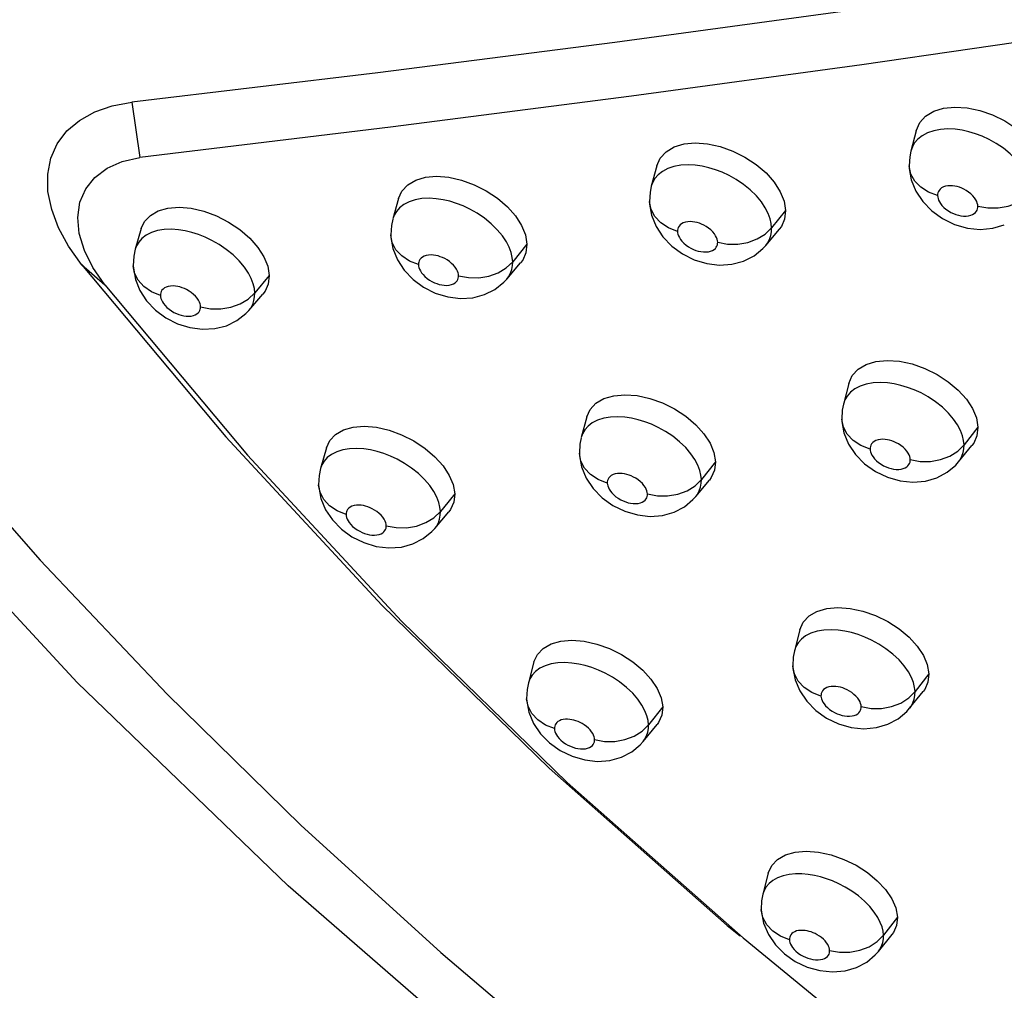
# Model space of a CAD drawing. Units: millimetres. Extents: x 172755 to 182253, y 6612 to 12938.
# Drawn here: x 177041 to 177104, y 8579 to 8640 of the extents above; entities that cross this region are included whole.
import ezdxf

# ---------------------------------------------------------------- set-up
doc = ezdxf.new("R2010")
doc.units = ezdxf.units.MM
for name, color, linetype in [('DEFAULT', 7, 'Continuous'), ('DiKom', 7, 'Continuous'), ('QITELE', 7, 'Continuous')]:
    doc.layers.add(name, color=color, linetype=linetype)
doc.dimstyles.new('Qitele', dxfattribs={"dimscale": 85, "dimtxt": 4, "dimasz": 5, "dimexe": 4, "dimexo": 0, "dimgap": 3, "dimtad": 1, "dimdec": 0, "dimrnd": 10, "dimzin": 1, "dimtxsty": 'Standard', "dimblk": 'OBLIQUE', "dimcen": 5, "dimdle": 4, "dimclrd": 256, "dimclre": 256, "dimclrt": 256, "dimadec": 0, "dimazin": 0, "dimtfac": 1, "dimtdec": 0, "dimtmove": 0, "dimatfit": 3, "dimldrblk": 'OBLIQUE', "dimfxl": 6, "dimfxlon": 1, "dimlwd": 40, "dimlwe": 30, "dimarcsym": 0})

# ---------------------------------------------------------------- blocks, each defined once
blk = doc.blocks.new('FS-24204')
at = {"layer": 'DiKom', "color": 7, "linetype": 'Continuous'}
for p, q in [((177048.567, 8635.161), (177049.062, 8631.674)), ((177098.213, 8633.358), (177097.882, 8632.068)), ((177097.98, 8632.344), (177097.882, 8632.068)), ((177081.796, 8631.137), (177081.449, 8629.842)), ((177097.777, 8631.129), (177097.777, 8631.142)), ((177065.444, 8629.071), (177065.08, 8627.771)), ((177081.336, 8628.861), (177081.335, 8628.875)), ((177089.956, 8628.311), (177089.068, 8627.206)), ((177099.897, 8627.794), (177100.656, 8627.427)), ((177049.157, 8627.161), (177048.777, 8625.857)), ((177088.667, 8626.817), (177089.068, 8627.206)), ((177088.694, 8626.097), (177089.558, 8627.127)), ((177064.959, 8626.75), (177064.958, 8626.764)), ((177088.159, 8626.506), (177088.667, 8626.817)), ((177073.576, 8626.172), (177072.674, 8625.067)), ((177072.269, 8624.678), (177072.674, 8625.067)), ((177083.419, 8625.556), (177084.167, 8625.184)), ((177087.288, 8625.103), (177087.954, 8625.443)), ((177045.374, 8624.884), (177046.849, 8623.605)), ((177045.374, 8624.884), (177054.505, 8613.968)), ((177048.647, 8624.795), (177048.646, 8624.809)), ((177071.757, 8624.369), (177072.269, 8624.678)), ((177072.3, 8623.963), (177073.178, 8624.993)), ((177057.261, 8624.189), (177056.345, 8623.085)), ((177046.849, 8623.605), (177055.874, 8612.815)), ((177067.033, 8623.459), (177067.776, 8623.084)), ((177070.886, 8622.98), (177071.552, 8623.313)), ((177055.42, 8622.389), (177055.935, 8622.697)), ((177055.935, 8622.697), (177056.345, 8623.085)), ((177055.972, 8621.986), (177056.863, 8623.015)), ((177050.71, 8621.518), (177051.448, 8621.142)), ((177054.548, 8621.014), (177055.216, 8621.34)), ((177093.949, 8617.351), (177093.614, 8616.046)), ((177093.711, 8616.319), (177093.614, 8616.046)), ((177077.359, 8615.234), (177077.008, 8613.925)), ((177093.511, 8615.088), (177093.51, 8615.103)), ((177102.132, 8614.586), (177101.254, 8613.468)), ((177054.505, 8613.968), (177064.387, 8603.329)), ((177060.875, 8613.282), (177060.508, 8611.968)), ((177100.857, 8613.073), (177101.254, 8613.468)), ((177100.899, 8612.386), (177101.754, 8613.43)), ((177055.874, 8612.815), (177065.643, 8602.298)), ((177076.896, 8612.925), (177076.895, 8612.939)), ((177100.352, 8612.757), (177100.857, 8613.073)), ((177085.514, 8612.395), (177084.622, 8611.276)), ((177095.641, 8611.779), (177096.398, 8611.415)), ((177099.536, 8611.386), (177100.187, 8611.735)), ((177060.387, 8610.927), (177060.387, 8610.942)), ((177083.711, 8610.568), (177084.22, 8610.882)), ((177084.22, 8610.882), (177084.622, 8611.276)), ((177084.266, 8610.199), (177085.135, 8611.243)), ((177069.002, 8610.369), (177068.291, 8609.492)), ((177068.291, 8609.492), (177068.096, 8609.251)), ((177079.016, 8609.63), (177079.768, 8609.263)), ((177082.895, 8609.211), (177083.547, 8609.552)), ((177067.177, 8608.545), (177067.69, 8608.858)), ((177067.69, 8608.858), (177068.096, 8609.251)), ((177067.741, 8608.178), (177068.623, 8609.223)), ((177062.497, 8607.646), (177063.243, 8607.278)), ((177066.361, 8607.201), (177067.014, 8607.536)), ((177090.847, 8601.748), (177090.51, 8600.429)), ((177074.022, 8599.722), (177073.667, 8598.398)), ((177090.408, 8599.454), (177090.408, 8599.469)), ((177099.027, 8598.975), (177098.147, 8597.843)), ((177097.749, 8597.443), (177098.147, 8597.843)), ((177097.809, 8596.79), (177098.668, 8597.85)), ((177073.558, 8597.381), (177073.557, 8597.397)), ((177097.243, 8597.123), (177097.749, 8597.443)), ((177082.173, 8596.874), (177081.279, 8595.742)), ((177080.876, 8595.343), (177081.279, 8595.742)), ((177080.94, 8594.694), (177081.813, 8595.754)), ((177092.548, 8596.17), (177093.304, 8595.809)), ((177096.435, 8595.778), (177097.085, 8596.126)), ((177080.366, 8595.025), (177080.876, 8595.343)), ((177075.686, 8594.112), (177076.437, 8593.749)), ((177079.557, 8593.694), (177080.208, 8594.034)), ((177088.855, 8586.345), (177088.515, 8585.012)), ((177088.598, 8585.249), (177088.515, 8585.012)), ((177088.416, 8584.022), (177088.416, 8584.038)), ((177097.033, 8583.568), (177096.151, 8582.422)), ((177087.259, 8582.244), (177094.911, 8575.993)), ((177095.247, 8581.694), (177095.753, 8582.018)), ((177095.753, 8582.018), (177096.151, 8582.422)), ((177095.83, 8581.398), (177096.691, 8582.474)), ((177090.567, 8580.763), (177091.32, 8580.405)), ((177091.32, 8580.405), (177092.119, 8580.179)), ((177094.445, 8580.374), (177095.094, 8580.72))]:
    blk.add_line(p, q, dxfattribs=at)
for points in [[(177154.777, 8521.326), (177137.152, 8530.221), (177120.061, 8539.895), (177103.572, 8550.309), (177087.754, 8561.424), (177072.688, 8573.186), (177058.449, 8585.541), (177045.109, 8598.427), (177032.74, 8611.779), (177021.39, 8625.544), (177011.103, 8639.677), (177001.949, 8654.087), (176993.981, 8668.682), (176987.229, 8683.402), (176981.72, 8698.171), (176977.466, 8712.941), (176974.481, 8727.669), (176972.783, 8742.261), (176972.376, 8756.62)], [(177015.108, 8641.679), (177021.313, 8632.603), (177028, 8623.647), (177035.153, 8614.83), (177042.758, 8606.17), (177050.798, 8597.685), (177059.256, 8589.395), (177068.114, 8581.316), (177077.354, 8573.466), (177086.955, 8565.862), (177096.897, 8558.519), (177107.158, 8551.454), (177117.718, 8544.682), (177128.552, 8538.217), (177139.639, 8532.072), (177150.955, 8526.262)], [(177180.331, 8651.507), (177169.862, 8649.559), (177158.766, 8647.628), (177147.119, 8645.64), (177134.908, 8643.614), (177122.12, 8641.589), (177108.75, 8639.555), (177094.778, 8637.539), (177080.187, 8635.54), (177064.932, 8633.588), (177049.062, 8631.674)], [(177093.568, 8640.912), (177079.143, 8638.945), (177064.129, 8637.03), (177048.567, 8635.161)], [(177045.374, 8624.884), (177044.552, 8626.046), (177043.924, 8627.208), (177043.485, 8628.377), (177043.251, 8629.519), (177043.234, 8630.607), (177043.429, 8631.622), (177043.839, 8632.54), (177044.448, 8633.344), (177045.246, 8634.018), (177046.212, 8634.551), (177047.317, 8634.929), (177048.567, 8635.161)], [(177098.214, 8633.357), (177098.445, 8633.88), (177098.822, 8634.286), (177099.33, 8634.594), (177099.955, 8634.786), (177100.668, 8634.862), (177101.444, 8634.811), (177102.25, 8634.645), (177103.055, 8634.364), (177103.829, 8633.985), (177104.54, 8633.518), (177105.166, 8632.985), (177105.679, 8632.404), (177106.067, 8631.799), (177106.304, 8631.204), (177106.4, 8630.606)], [(177105.431, 8630.083), (177105.311, 8630.414), (177105.131, 8630.768), (177104.882, 8631.144), (177104.564, 8631.527), (177104.18, 8631.903), (177103.748, 8632.252), (177103.294, 8632.555), (177102.835, 8632.811), (177102.398, 8633.012), (177101.97, 8633.173), (177101.549, 8633.299), (177101.124, 8633.392), (177100.682, 8633.453), (177100.231, 8633.473), (177099.769, 8633.445), (177099.33, 8633.363), (177098.935, 8633.227), (177098.596, 8633.044), (177098.327, 8632.829), (177098.122, 8632.591), (177097.98, 8632.344)], [(177081.797, 8631.136), (177082.02, 8631.633), (177082.394, 8632.033), (177082.898, 8632.335), (177083.521, 8632.521), (177084.23, 8632.591), (177085.003, 8632.534), (177085.807, 8632.363), (177086.61, 8632.076), (177087.383, 8631.693), (177088.093, 8631.222), (177088.719, 8630.687), (177089.232, 8630.105), (177089.62, 8629.5), (177089.858, 8628.906), (177089.956, 8628.311)], [(177097.882, 8632.068), (177097.81, 8631.709), (177097.777, 8631.142)], [(177046.849, 8623.605), (177046.095, 8624.697), (177045.557, 8625.773), (177045.233, 8626.844), (177045.134, 8627.87), (177045.273, 8628.826), (177045.637, 8629.682), (177046.219, 8630.406), (177046.997, 8630.988), (177047.943, 8631.407), (177049.062, 8631.674)], [(177088.971, 8627.787), (177088.85, 8628.117), (177088.669, 8628.471), (177088.419, 8628.848), (177088.101, 8629.231), (177087.716, 8629.609), (177087.283, 8629.959), (177086.83, 8630.265), (177086.372, 8630.522), (177085.936, 8630.726), (177085.509, 8630.889), (177085.089, 8631.017), (177084.665, 8631.113), (177084.225, 8631.177), (177083.777, 8631.2), (177083.318, 8631.176), (177082.881, 8631.097), (177082.488, 8630.966), (177082.152, 8630.787), (177081.885, 8630.576), (177081.682, 8630.341), (177081.541, 8630.097), (177081.449, 8629.842)], [(177099.576, 8629.251), (177098.999, 8629.47), (177098.508, 8629.782), (177098.128, 8630.172), (177097.881, 8630.618), (177097.777, 8631.129)], [(177097.777, 8631.129), (177097.785, 8630.973), (177097.913, 8630.258), (177098.201, 8629.541), (177098.638, 8628.877), (177099.215, 8628.283), (177099.897, 8627.794)], [(177065.444, 8629.071), (177065.66, 8629.542), (177066.031, 8629.936), (177066.532, 8630.233), (177067.151, 8630.412), (177067.858, 8630.476), (177068.629, 8630.413), (177069.431, 8630.236), (177070.232, 8629.944), (177071.003, 8629.557), (177071.712, 8629.083), (177072.338, 8628.545), (177072.85, 8627.962), (177073.239, 8627.356), (177073.477, 8626.764), (177073.576, 8626.172)], [(177081.448, 8629.841), (177081.369, 8629.457), (177081.335, 8628.875)], [(177102.124, 8628.581), (177102.117, 8628.672), (177102.093, 8628.772), (177102.054, 8628.879), (177101.995, 8628.994), (177101.913, 8629.118), (177101.809, 8629.243), (177101.683, 8629.365), (177101.543, 8629.479), (177101.396, 8629.577), (177101.246, 8629.661), (177101.103, 8629.728), (177100.962, 8629.78), (177100.82, 8629.823), (177100.676, 8629.854), (177100.529, 8629.874), (177100.381, 8629.881), (177100.226, 8629.871), (177100.078, 8629.844), (177099.946, 8629.798), (177099.832, 8629.737), (177099.742, 8629.665), (177099.673, 8629.585), (177099.626, 8629.503), (177099.596, 8629.419), (177099.578, 8629.336), (177099.576, 8629.251)], [(177072.576, 8625.647), (177072.453, 8625.977), (177072.272, 8626.331), (177072.02, 8626.709), (177071.7, 8627.094), (177071.314, 8627.473), (177070.882, 8627.825), (177070.429, 8628.132), (177069.971, 8628.391), (177069.536, 8628.597), (177069.111, 8628.762), (177068.693, 8628.891), (177068.272, 8628.99), (177067.834, 8629.056), (177067.388, 8629.083), (177066.932, 8629.063), (177066.499, 8628.988), (177066.109, 8628.861), (177065.775, 8628.687), (177065.509, 8628.479), (177065.308, 8628.248), (177065.167, 8628.006), (177065.08, 8627.771)], [(177083.109, 8626.987), (177082.535, 8627.211), (177082.048, 8627.528), (177081.673, 8627.922), (177081.432, 8628.372), (177081.336, 8628.861)], [(177081.336, 8628.861), (177081.344, 8628.712), (177081.47, 8628.004), (177081.753, 8627.295), (177082.182, 8626.637), (177082.748, 8626.046), (177083.419, 8625.556)], [(177099.576, 8629.251), (177099.583, 8629.163), (177099.605, 8629.068), (177099.64, 8628.967), (177099.692, 8628.859), (177099.764, 8628.745), (177099.856, 8628.627), (177099.973, 8628.506), (177100.108, 8628.39), (177100.259, 8628.283), (177100.418, 8628.189), (177100.578, 8628.112), (177100.739, 8628.051), (177100.899, 8628.004), (177101.058, 8627.972), (177101.222, 8627.954), (177101.383, 8627.953), (177101.537, 8627.97), (177101.677, 8628.004), (177101.797, 8628.054), (177101.897, 8628.115), (177101.976, 8628.185), (177102.036, 8628.26), (177102.079, 8628.339), (177102.106, 8628.419), (177102.121, 8628.5), (177102.124, 8628.581)], [(177103.406, 8628.469), (177104.041, 8628.581), (177104.627, 8628.799), (177105.131, 8629.111)], [(177049.157, 8627.161), (177049.365, 8627.608), (177049.733, 8627.997), (177050.232, 8628.287), (177050.848, 8628.46), (177051.552, 8628.517), (177052.32, 8628.449), (177053.12, 8628.266), (177053.919, 8627.969), (177054.689, 8627.576), (177055.397, 8627.099), (177056.021, 8626.559), (177056.534, 8625.974), (177056.922, 8625.369), (177057.162, 8624.779), (177057.261, 8624.189)], [(177089.956, 8628.311), (177089.891, 8627.766), (177089.685, 8627.298), (177089.557, 8627.128)], [(177102.124, 8628.581), (177102.755, 8628.469), (177103.406, 8628.469)], [(177065.08, 8627.77), (177064.993, 8627.362), (177064.958, 8626.764)], [(177085.654, 8626.302), (177085.647, 8626.393), (177085.623, 8626.492), (177085.583, 8626.6), (177085.525, 8626.714), (177085.442, 8626.838), (177085.339, 8626.963), (177085.213, 8627.085), (177085.073, 8627.199), (177084.926, 8627.298), (177084.776, 8627.383), (177084.633, 8627.45), (177084.492, 8627.503), (177084.35, 8627.547), (177084.207, 8627.579), (177084.06, 8627.601), (177083.911, 8627.608), (177083.757, 8627.599), (177083.609, 8627.573), (177083.478, 8627.529), (177083.364, 8627.469), (177083.274, 8627.398), (177083.206, 8627.319), (177083.158, 8627.238), (177083.129, 8627.155), (177083.112, 8627.071), (177083.109, 8626.987)], [(177089.068, 8627.206), (177089.041, 8627.482), (177088.971, 8627.787)], [(177056.245, 8623.664), (177056.122, 8623.994), (177055.939, 8624.349), (177055.685, 8624.729), (177055.364, 8625.115), (177054.976, 8625.495), (177054.543, 8625.849), (177054.091, 8626.157), (177053.634, 8626.418), (177053.201, 8626.624), (177052.778, 8626.791), (177052.362, 8626.923), (177051.943, 8627.024), (177051.508, 8627.093), (177051.066, 8627.123), (177050.613, 8627.107), (177050.183, 8627.037), (177049.795, 8626.914), (177049.463, 8626.744), (177049.199, 8626.54), (177048.998, 8626.312), (177048.859, 8626.073), (177048.777, 8625.857)], [(177083.109, 8626.987), (177083.117, 8626.899), (177083.139, 8626.804), (177083.175, 8626.703), (177083.228, 8626.594), (177083.3, 8626.479), (177083.394, 8626.361), (177083.512, 8626.239), (177083.648, 8626.122), (177083.798, 8626.016), (177083.955, 8625.923), (177084.113, 8625.847), (177084.271, 8625.786), (177084.428, 8625.738), (177084.586, 8625.705), (177084.75, 8625.686), (177084.911, 8625.682), (177085.065, 8625.698), (177085.207, 8625.731), (177085.327, 8625.779), (177085.428, 8625.84), (177085.507, 8625.908), (177085.567, 8625.983), (177085.609, 8626.061), (177085.637, 8626.141), (177085.652, 8626.221), (177085.654, 8626.302)], [(177088.697, 8626.101), (177088.804, 8626.244), (177088.931, 8626.478), (177089.014, 8626.718), (177089.058, 8626.963), (177089.068, 8627.206)], [(177100.656, 8627.427), (177101.462, 8627.196), (177102.275, 8627.114), (177103.071, 8627.184), (177103.802, 8627.4)], [(177066.707, 8624.88), (177066.137, 8625.108), (177065.653, 8625.43), (177065.284, 8625.828), (177065.048, 8626.282), (177064.959, 8626.75)], [(177064.959, 8626.75), (177064.967, 8626.604), (177065.094, 8625.899), (177065.376, 8625.193), (177065.803, 8624.537), (177066.366, 8623.948), (177067.033, 8623.459)], [(177085.654, 8626.302), (177086.284, 8626.186), (177086.934, 8626.182)], [(177086.934, 8626.182), (177087.571, 8626.29), (177088.159, 8626.506)], [(177048.777, 8625.855), (177048.682, 8625.423), (177048.646, 8624.809)], [(177072.674, 8625.067), (177072.647, 8625.343), (177072.576, 8625.647)], [(177073.576, 8626.172), (177073.513, 8625.63), (177073.307, 8625.166), (177073.177, 8624.993)], [(177087.954, 8625.443), (177088.519, 8625.905), (177088.693, 8626.097)], [(177069.25, 8624.18), (177069.242, 8624.271), (177069.218, 8624.37), (177069.178, 8624.477), (177069.119, 8624.591), (177069.037, 8624.715), (177068.933, 8624.84), (177068.807, 8624.962), (177068.667, 8625.077), (177068.52, 8625.176), (177068.371, 8625.262), (177068.228, 8625.329), (177068.087, 8625.383), (177067.946, 8625.428), (177067.803, 8625.461), (177067.656, 8625.483), (177067.508, 8625.492), (177067.354, 8625.484), (177067.206, 8625.46), (177067.074, 8625.416), (177066.961, 8625.358), (177066.871, 8625.288), (177066.803, 8625.21), (177066.756, 8625.129), (177066.726, 8625.047), (177066.71, 8624.964), (177066.707, 8624.88)], [(177072.302, 8623.966), (177072.411, 8624.109), (177072.539, 8624.342), (177072.622, 8624.581), (177072.665, 8624.824), (177072.674, 8625.067)], [(177084.167, 8625.184), (177084.963, 8624.944), (177085.763, 8624.849), (177086.553, 8624.903), (177087.288, 8625.103)], [(177050.371, 8622.93), (177049.803, 8623.162), (177049.324, 8623.489), (177048.959, 8623.891), (177048.729, 8624.349), (177048.647, 8624.795)], [(177048.647, 8624.795), (177048.655, 8624.65), (177048.784, 8623.946), (177049.067, 8623.244), (177049.491, 8622.592), (177050.05, 8622.007), (177050.71, 8621.518)], [(177066.707, 8624.88), (177066.715, 8624.792), (177066.738, 8624.697), (177066.774, 8624.594), (177066.828, 8624.485), (177066.902, 8624.369), (177066.997, 8624.25), (177067.117, 8624.127), (177067.254, 8624.01), (177067.404, 8623.905), (177067.561, 8623.812), (177067.716, 8623.737), (177067.872, 8623.676), (177068.026, 8623.628), (177068.182, 8623.594), (177068.344, 8623.573), (177068.503, 8623.569), (177068.658, 8623.583), (177068.799, 8623.613), (177068.921, 8623.66), (177069.022, 8623.72), (177069.102, 8623.788), (177069.162, 8623.862), (177069.205, 8623.94), (177069.232, 8624.019), (177069.248, 8624.099), (177069.25, 8624.18)], [(177057.261, 8624.189), (177057.2, 8623.65), (177056.996, 8623.191), (177056.862, 8623.016)], [(177069.25, 8624.18), (177069.878, 8624.059), (177070.528, 8624.051)], [(177070.528, 8624.051), (177071.166, 8624.156), (177071.757, 8624.369)], [(177071.552, 8623.313), (177072.119, 8623.767), (177072.299, 8623.962)], [(177052.911, 8622.215), (177052.903, 8622.305), (177052.878, 8622.404), (177052.839, 8622.511), (177052.779, 8622.625), (177052.696, 8622.749), (177052.593, 8622.874), (177052.467, 8622.997), (177052.327, 8623.111), (177052.18, 8623.211), (177052.031, 8623.297), (177051.889, 8623.365), (177051.748, 8623.42), (177051.607, 8623.465), (177051.464, 8623.499), (177051.318, 8623.523), (177051.169, 8623.532), (177051.016, 8623.526), (177050.868, 8623.503), (177050.737, 8623.461), (177050.623, 8623.404), (177050.534, 8623.334), (177050.466, 8623.257), (177050.419, 8623.178), (177050.389, 8623.095), (177050.373, 8623.013), (177050.371, 8622.93)], [(177056.345, 8623.085), (177056.317, 8623.36), (177056.245, 8623.664)], [(177050.371, 8622.93), (177050.378, 8622.842), (177050.402, 8622.747), (177050.439, 8622.644), (177050.494, 8622.534), (177050.57, 8622.416), (177050.666, 8622.296), (177050.785, 8622.175), (177050.921, 8622.059), (177051.072, 8621.952), (177051.229, 8621.859), (177051.382, 8621.784), (177051.536, 8621.724), (177051.69, 8621.675), (177051.845, 8621.64), (177052.002, 8621.618), (177052.157, 8621.612), (177052.312, 8621.624), (177052.457, 8621.652), (177052.579, 8621.698), (177052.682, 8621.756), (177052.763, 8621.824), (177052.824, 8621.898), (177052.867, 8621.975), (177052.894, 8622.055), (177052.909, 8622.134), (177052.911, 8622.215)], [(177055.974, 8621.989), (177056.084, 8622.131), (177056.212, 8622.362), (177056.294, 8622.6), (177056.337, 8622.842), (177056.345, 8623.085)], [(177067.776, 8623.084), (177068.567, 8622.841), (177069.364, 8622.74), (177070.152, 8622.787), (177070.886, 8622.98)], [(177052.911, 8622.215), (177053.537, 8622.089), (177054.187, 8622.077)], [(177054.187, 8622.077), (177054.826, 8622.179), (177055.42, 8622.389)], [(177055.216, 8621.34), (177055.786, 8621.789), (177055.972, 8621.986)], [(177051.448, 8621.142), (177052.233, 8620.894), (177053.026, 8620.788), (177053.813, 8620.828), (177054.548, 8621.014)], [(177093.95, 8617.35), (177094.176, 8617.86), (177094.549, 8618.257), (177095.054, 8618.558), (177095.676, 8618.744), (177096.386, 8618.814), (177097.16, 8618.76), (177097.965, 8618.592), (177098.769, 8618.31), (177099.544, 8617.933), (177100.256, 8617.468), (177100.885, 8616.94), (177101.4, 8616.364), (177101.791, 8615.765), (177102.032, 8615.177), (177102.132, 8614.586)], [(177101.154, 8614.046), (177101.031, 8614.374), (177100.847, 8614.727), (177100.592, 8615.102), (177100.269, 8615.483), (177099.879, 8615.857), (177099.444, 8616.203), (177098.99, 8616.502), (177098.533, 8616.754), (177098.098, 8616.952), (177097.674, 8617.111), (177097.257, 8617.235), (177096.836, 8617.329), (177096.398, 8617.391), (177095.952, 8617.414), (177095.496, 8617.39), (177095.061, 8617.313), (177094.668, 8617.183), (177094.33, 8617.007), (177094.059, 8616.797), (177093.854, 8616.563), (177093.711, 8616.319)], [(177077.36, 8615.234), (177077.578, 8615.718), (177077.949, 8616.109), (177078.45, 8616.404), (177079.069, 8616.583), (177079.776, 8616.647), (177080.548, 8616.587), (177081.35, 8616.413), (177082.153, 8616.126), (177082.926, 8615.744), (177083.637, 8615.276), (177084.265, 8614.745), (177084.781, 8614.168), (177085.172, 8613.569), (177085.413, 8612.983), (177085.514, 8612.395)], [(177093.614, 8616.046), (177093.539, 8615.665), (177093.51, 8615.103)], [(177084.521, 8611.853), (177084.397, 8612.181), (177084.212, 8612.534), (177083.956, 8612.91), (177083.632, 8613.292), (177083.241, 8613.668), (177082.806, 8614.015), (177082.352, 8614.316), (177081.895, 8614.57), (177081.461, 8614.77), (177081.038, 8614.931), (177080.622, 8615.058), (177080.203, 8615.154), (177079.767, 8615.219), (177079.323, 8615.245), (177078.87, 8615.224), (177078.438, 8615.151), (177078.047, 8615.026), (177077.712, 8614.854), (177077.444, 8614.647), (177077.241, 8614.417), (177077.099, 8614.176), (177077.008, 8613.925)], [(177095.302, 8613.205), (177094.726, 8613.426), (177094.236, 8613.743), (177093.857, 8614.137), (177093.612, 8614.589), (177093.511, 8615.088)], [(177093.511, 8615.088), (177093.519, 8614.938), (177093.651, 8614.226), (177093.942, 8613.513), (177094.381, 8612.853), (177094.959, 8612.264), (177095.641, 8611.779)], [(177060.876, 8613.281), (177061.087, 8613.741), (177061.454, 8614.127), (177061.953, 8614.416), (177062.569, 8614.588), (177063.273, 8614.646), (177064.042, 8614.58), (177064.843, 8614.4), (177065.644, 8614.107), (177066.415, 8613.72), (177067.125, 8613.249), (177067.752, 8612.716), (177068.267, 8612.138), (177068.658, 8611.539), (177068.9, 8610.954), (177069.002, 8610.369)], [(177102.132, 8614.586), (177102.07, 8614.046), (177101.864, 8613.582), (177101.753, 8613.431)], [(177077.007, 8613.924), (177076.925, 8613.519), (177076.896, 8612.939)], [(177097.849, 8612.534), (177097.841, 8612.626), (177097.816, 8612.725), (177097.776, 8612.832), (177097.716, 8612.946), (177097.632, 8613.069), (177097.527, 8613.194), (177097.4, 8613.315), (177097.259, 8613.427), (177097.112, 8613.524), (177096.963, 8613.606), (177096.821, 8613.671), (177096.682, 8613.723), (177096.541, 8613.765), (177096.399, 8613.797), (177096.254, 8613.817), (177096.106, 8613.824), (177095.953, 8613.816), (177095.806, 8613.791), (177095.674, 8613.746), (177095.56, 8613.688), (177095.469, 8613.617), (177095.399, 8613.538), (177095.351, 8613.457), (177095.321, 8613.373), (177095.304, 8613.29), (177095.302, 8613.205)], [(177101.254, 8613.468), (177101.226, 8613.743), (177101.154, 8614.046)], [(177067.994, 8609.826), (177067.868, 8610.155), (177067.682, 8610.508), (177067.425, 8610.886), (177067.098, 8611.269), (177066.707, 8611.647), (177066.27, 8611.995), (177065.816, 8612.298), (177065.36, 8612.554), (177064.928, 8612.756), (177064.507, 8612.918), (177064.093, 8613.047), (177063.675, 8613.145), (177063.242, 8613.212), (177062.801, 8613.242), (177062.351, 8613.225), (177061.922, 8613.156), (177061.534, 8613.035), (177061.202, 8612.867), (177060.936, 8612.664), (177060.734, 8612.437), (177060.594, 8612.199), (177060.508, 8611.968)], [(177095.302, 8613.205), (177095.31, 8613.118), (177095.332, 8613.024), (177095.369, 8612.923), (177095.422, 8612.816), (177095.495, 8612.702), (177095.588, 8612.585), (177095.707, 8612.465), (177095.843, 8612.349), (177095.995, 8612.244), (177096.154, 8612.151), (177096.315, 8612.075), (177096.476, 8612.015), (177096.634, 8611.968), (177096.793, 8611.936), (177096.955, 8611.919), (177097.114, 8611.917), (177097.266, 8611.934), (177097.406, 8611.966), (177097.525, 8612.015), (177097.625, 8612.075), (177097.703, 8612.144), (177097.763, 8612.219), (177097.805, 8612.296), (177097.832, 8612.375), (177097.847, 8612.455), (177097.849, 8612.534)], [(177100.901, 8612.388), (177100.997, 8612.518), (177101.122, 8612.749), (177101.203, 8612.987), (177101.246, 8613.228), (177101.254, 8613.468)], [(177078.662, 8611.046), (177078.089, 8611.272), (177077.603, 8611.593), (177077.23, 8611.992), (177076.99, 8612.447), (177076.896, 8612.925)], [(177076.896, 8612.925), (177076.905, 8612.778), (177077.037, 8612.068), (177077.328, 8611.358), (177077.765, 8610.701), (177078.339, 8610.114), (177079.016, 8609.63)], [(177099.13, 8612.422), (177099.766, 8612.536), (177100.352, 8612.757)], [(177060.507, 8611.967), (177060.418, 8611.537), (177060.387, 8610.942)], [(177085.514, 8612.395), (177085.453, 8611.858), (177085.249, 8611.398), (177085.134, 8611.244)], [(177097.849, 8612.534), (177098.479, 8612.421), (177099.13, 8612.422)], [(177100.187, 8611.735), (177100.727, 8612.192), (177100.898, 8612.385)], [(177081.206, 8610.36), (177081.198, 8610.451), (177081.173, 8610.55), (177081.132, 8610.657), (177081.073, 8610.771), (177080.988, 8610.894), (177080.883, 8611.018), (177080.756, 8611.139), (177080.616, 8611.252), (177080.468, 8611.35), (177080.32, 8611.433), (177080.178, 8611.498), (177080.039, 8611.551), (177079.898, 8611.594), (177079.756, 8611.626), (177079.611, 8611.648), (177079.464, 8611.656), (177079.311, 8611.649), (177079.164, 8611.625), (177079.032, 8611.582), (177078.918, 8611.524), (177078.828, 8611.454), (177078.758, 8611.376), (177078.711, 8611.296), (177078.681, 8611.213), (177078.664, 8611.13), (177078.662, 8611.046)], [(177084.622, 8611.276), (177084.594, 8611.55), (177084.521, 8611.853)], [(177096.398, 8611.415), (177097.201, 8611.185), (177098.012, 8611.102), (177098.808, 8611.171), (177099.536, 8611.386)], [(177062.128, 8609.053), (177061.558, 8609.283), (177061.076, 8609.609), (177060.708, 8610.012), (177060.474, 8610.471), (177060.387, 8610.927)], [(177060.387, 8610.927), (177060.397, 8610.78), (177060.531, 8610.071), (177060.822, 8609.365), (177061.256, 8608.713), (177061.826, 8608.129), (177062.497, 8607.646)], [(177078.662, 8611.046), (177078.67, 8610.959), (177078.693, 8610.865), (177078.73, 8610.764), (177078.783, 8610.657), (177078.857, 8610.543), (177078.952, 8610.425), (177079.071, 8610.304), (177079.207, 8610.188), (177079.357, 8610.084), (177079.514, 8609.992), (177079.671, 8609.917), (177079.829, 8609.856), (177079.985, 8609.808), (177080.143, 8609.775), (177080.306, 8609.755), (177080.467, 8609.751), (177080.621, 8609.766), (177080.762, 8609.798), (177080.882, 8609.845), (177080.982, 8609.905), (177081.061, 8609.972), (177081.12, 8610.046), (177081.163, 8610.123), (177081.189, 8610.202), (177081.204, 8610.281), (177081.206, 8610.36)], [(177084.269, 8610.201), (177084.366, 8610.332), (177084.491, 8610.561), (177084.572, 8610.797), (177084.614, 8611.037), (177084.622, 8611.276)], [(177069.002, 8610.369), (177068.943, 8609.835), (177068.741, 8609.38), (177068.622, 8609.223)], [(177081.206, 8610.36), (177081.835, 8610.243), (177082.485, 8610.239)], [(177082.485, 8610.239), (177083.122, 8610.349), (177083.711, 8610.568)], [(177083.547, 8609.552), (177084.089, 8610.002), (177084.266, 8610.198)], [(177064.67, 8608.352), (177064.661, 8608.443), (177064.636, 8608.541), (177064.595, 8608.648), (177064.535, 8608.762), (177064.451, 8608.885), (177064.346, 8609.01), (177064.218, 8609.131), (177064.077, 8609.244), (177063.931, 8609.342), (177063.782, 8609.425), (177063.641, 8609.492), (177063.502, 8609.545), (177063.362, 8609.589), (177063.22, 8609.622), (177063.075, 8609.645), (177062.928, 8609.654), (177062.775, 8609.648), (177062.628, 8609.625), (177062.497, 8609.583), (177062.383, 8609.526), (177062.293, 8609.458), (177062.224, 8609.381), (177062.176, 8609.301), (177062.147, 8609.219), (177062.13, 8609.136), (177062.128, 8609.053)], [(177068.096, 8609.251), (177068.067, 8609.524), (177067.994, 8609.826)], [(177062.128, 8609.053), (177062.136, 8608.966), (177062.16, 8608.872), (177062.197, 8608.77), (177062.252, 8608.662), (177062.328, 8608.546), (177062.423, 8608.427), (177062.542, 8608.308), (177062.678, 8608.193), (177062.829, 8608.088), (177062.987, 8607.995), (177063.141, 8607.921), (177063.296, 8607.861), (177063.451, 8607.812), (177063.607, 8607.778), (177063.766, 8607.757), (177063.922, 8607.752), (177064.078, 8607.764), (177064.221, 8607.794), (177064.343, 8607.84), (177064.444, 8607.898), (177064.524, 8607.965), (177064.584, 8608.039), (177064.627, 8608.115), (177064.653, 8608.194), (177064.668, 8608.273), (177064.67, 8608.352)], [(177067.743, 8608.18), (177067.841, 8608.31), (177067.967, 8608.538), (177068.048, 8608.773), (177068.089, 8609.012), (177068.096, 8609.251)], [(177079.768, 8609.263), (177080.567, 8609.03), (177081.374, 8608.941), (177082.167, 8609.003), (177082.895, 8609.211)], [(177064.67, 8608.352), (177065.297, 8608.23), (177065.947, 8608.222)], [(177065.947, 8608.222), (177066.585, 8608.329), (177067.177, 8608.545)], [(177067.014, 8607.536), (177067.557, 8607.978), (177067.741, 8608.178)], [(177063.243, 8607.278), (177064.037, 8607.04), (177064.841, 8606.946), (177065.633, 8607.001), (177066.361, 8607.201)], [(177064.387, 8603.329), (177074.988, 8593.001), (177086.254, 8583.042), (177087.071, 8582.375)], [(177090.849, 8601.747), (177091.07, 8602.245), (177091.44, 8602.635), (177091.941, 8602.928), (177092.561, 8603.108), (177093.268, 8603.173), (177094.041, 8603.116), (177094.845, 8602.946), (177095.649, 8602.664), (177096.424, 8602.288), (177097.137, 8601.826), (177097.768, 8601.302), (177098.286, 8600.732), (177098.68, 8600.14), (177098.924, 8599.558), (177099.027, 8598.975)], [(177065.643, 8602.298), (177076.123, 8592.089), (177087.259, 8582.244)], [(177098.043, 8598.416), (177097.917, 8598.742), (177097.729, 8599.093), (177097.469, 8599.468), (177097.14, 8599.847), (177096.745, 8600.219), (177096.306, 8600.561), (177095.851, 8600.857), (177095.395, 8601.105), (177094.963, 8601.3), (177094.542, 8601.457), (177094.127, 8601.58), (177093.709, 8601.674), (177093.275, 8601.736), (177092.834, 8601.761), (177092.383, 8601.74), (177091.952, 8601.668), (177091.56, 8601.544), (177091.224, 8601.373), (177090.954, 8601.167), (177090.749, 8600.938), (177090.606, 8600.697), (177090.51, 8600.429)], [(177074.023, 8599.722), (177074.237, 8600.194), (177074.604, 8600.578), (177075.102, 8600.866), (177075.719, 8601.038), (177076.423, 8601.097), (177077.193, 8601.034), (177077.995, 8600.858), (177078.797, 8600.57), (177079.57, 8600.189), (177080.283, 8599.724), (177080.912, 8599.198), (177081.43, 8598.627), (177081.824, 8598.034), (177082.069, 8597.454), (177082.173, 8596.874)], [(177090.509, 8600.428), (177090.433, 8600.029), (177090.408, 8599.469)], [(177081.174, 8596.312), (177081.047, 8596.637), (177080.859, 8596.987), (177080.599, 8597.362), (177080.271, 8597.742), (177079.876, 8598.115), (177079.438, 8598.459), (177078.985, 8598.757), (177078.53, 8599.007), (177078.1, 8599.205), (177077.681, 8599.364), (177077.269, 8599.491), (177076.854, 8599.587), (177076.424, 8599.653), (177075.986, 8599.683), (177075.539, 8599.668), (177075.111, 8599.602), (177074.721, 8599.484), (177074.384, 8599.319), (177074.112, 8599.118), (177073.905, 8598.892), (177073.761, 8598.653), (177073.667, 8598.398)], [(177092.194, 8597.567), (177091.619, 8597.79), (177091.129, 8598.109), (177090.752, 8598.508), (177090.507, 8598.964), (177090.408, 8599.454)], [(177090.408, 8599.454), (177090.417, 8599.31), (177090.553, 8598.6), (177090.847, 8597.89), (177091.288, 8597.235), (177091.867, 8596.651), (177092.548, 8596.17)], [(177099.027, 8598.975), (177098.969, 8598.442), (177098.766, 8597.985), (177098.667, 8597.851)], [(177073.667, 8598.398), (177073.583, 8597.974), (177073.557, 8597.397)], [(177098.147, 8597.843), (177098.117, 8598.115), (177098.043, 8598.416)], [(177094.74, 8596.896), (177094.732, 8596.987), (177094.706, 8597.085), (177094.665, 8597.192), (177094.604, 8597.306), (177094.518, 8597.428), (177094.411, 8597.552), (177094.283, 8597.672), (177094.141, 8597.783), (177093.994, 8597.879), (177093.846, 8597.959), (177093.706, 8598.023), (177093.568, 8598.074), (177093.428, 8598.116), (177093.287, 8598.147), (177093.143, 8598.168), (177092.997, 8598.176), (177092.845, 8598.168), (177092.699, 8598.144), (177092.567, 8598.102), (177092.452, 8598.045), (177092.361, 8597.975), (177092.291, 8597.897), (177092.243, 8597.817), (177092.213, 8597.733), (177092.196, 8597.65), (177092.194, 8597.567)], [(177097.811, 8596.792), (177097.896, 8596.908), (177098.02, 8597.136), (177098.099, 8597.369), (177098.14, 8597.606), (177098.147, 8597.843)], [(177075.318, 8595.499), (177074.746, 8595.727), (177074.26, 8596.051), (177073.888, 8596.454), (177073.649, 8596.914), (177073.558, 8597.381)], [(177073.558, 8597.381), (177073.567, 8597.24), (177073.703, 8596.533), (177073.996, 8595.827), (177074.435, 8595.175), (177075.01, 8594.593), (177075.686, 8594.112)], [(177092.194, 8597.567), (177092.203, 8597.48), (177092.226, 8597.387), (177092.262, 8597.287), (177092.316, 8597.181), (177092.39, 8597.068), (177092.485, 8596.952), (177092.604, 8596.833), (177092.741, 8596.718), (177092.892, 8596.614), (177093.05, 8596.523), (177093.209, 8596.448), (177093.369, 8596.388), (177093.526, 8596.341), (177093.684, 8596.309), (177093.847, 8596.291), (177094.007, 8596.288), (177094.16, 8596.304), (177094.3, 8596.336), (177094.419, 8596.383), (177094.519, 8596.443), (177094.597, 8596.51), (177094.656, 8596.584), (177094.698, 8596.66), (177094.724, 8596.739), (177094.739, 8596.817), (177094.74, 8596.896)], [(177096.021, 8596.783), (177096.657, 8596.899), (177097.243, 8597.123)], [(177082.173, 8596.874), (177082.116, 8596.345), (177081.915, 8595.892), (177081.812, 8595.755)], [(177094.74, 8596.896), (177095.37, 8596.782), (177096.021, 8596.783)], [(177097.085, 8596.126), (177097.624, 8596.581), (177097.808, 8596.789)], [(177077.861, 8594.814), (177077.853, 8594.897), (177077.831, 8594.987), (177077.796, 8595.084), (177077.744, 8595.187), (177077.671, 8595.3), (177077.58, 8595.415), (177077.469, 8595.529), (177077.344, 8595.638), (177077.21, 8595.735), (177077.073, 8595.82), (177076.941, 8595.89), (177076.811, 8595.947), (177076.682, 8595.996), (177076.554, 8596.034), (177076.424, 8596.065), (177076.291, 8596.087), (177076.153, 8596.098), (177076.014, 8596.097), (177075.877, 8596.081), (177075.748, 8596.051), (177075.634, 8596.005), (177075.536, 8595.947), (177075.459, 8595.88), (177075.4, 8595.807), (177075.359, 8595.732), (177075.333, 8595.654), (177075.319, 8595.577), (177075.318, 8595.499)], [(177080.942, 8594.696), (177081.029, 8594.813), (177081.153, 8595.038), (177081.232, 8595.27), (177081.272, 8595.506), (177081.279, 8595.742)], [(177081.279, 8595.742), (177081.249, 8596.013), (177081.174, 8596.312)], [(177093.304, 8595.809), (177094.105, 8595.581), (177094.914, 8595.497), (177095.708, 8595.565), (177096.435, 8595.778)], [(177075.318, 8595.499), (177075.326, 8595.412), (177075.35, 8595.319), (177075.387, 8595.219), (177075.442, 8595.112), (177075.517, 8594.999), (177075.612, 8594.882), (177075.733, 8594.762), (177075.87, 8594.648), (177076.02, 8594.544), (177076.176, 8594.454), (177076.332, 8594.38), (177076.488, 8594.32), (177076.643, 8594.272), (177076.8, 8594.239), (177076.962, 8594.219), (177077.123, 8594.214), (177077.277, 8594.228), (177077.418, 8594.258), (177077.538, 8594.304), (177077.639, 8594.363), (177077.717, 8594.429), (177077.777, 8594.502), (177077.819, 8594.578), (177077.845, 8594.656), (177077.859, 8594.735), (177077.861, 8594.814)], [(177077.861, 8594.814), (177078.489, 8594.695), (177079.14, 8594.692)], [(177079.14, 8594.692), (177079.777, 8594.804), (177080.366, 8595.025)], [(177080.208, 8594.034), (177080.749, 8594.481), (177080.939, 8594.693)], [(177076.437, 8593.749), (177077.233, 8593.517), (177078.038, 8593.427), (177078.83, 8593.488), (177079.557, 8593.694)], [(177088.856, 8586.344), (177089.073, 8586.832), (177089.44, 8587.214), (177089.938, 8587.501), (177090.555, 8587.674), (177091.261, 8587.735), (177092.032, 8587.675), (177092.835, 8587.503), (177093.639, 8587.222), (177094.414, 8586.847), (177095.129, 8586.389), (177095.761, 8585.869), (177096.282, 8585.305), (177096.679, 8584.719), (177096.926, 8584.144), (177097.033, 8583.568)], [(177095.951, 8583.233), (177095.792, 8583.548), (177095.572, 8583.885), (177095.293, 8584.232), (177094.954, 8584.58), (177094.568, 8584.91), (177094.156, 8585.208), (177093.735, 8585.467), (177093.327, 8585.68), (177092.93, 8585.856), (177092.546, 8585.998), (177092.166, 8586.114), (177091.782, 8586.205), (177091.391, 8586.27), (177090.985, 8586.306), (177090.577, 8586.307), (177090.172, 8586.267), (177089.79, 8586.183), (177089.446, 8586.056), (177089.149, 8585.89), (177088.909, 8585.694), (177088.726, 8585.477), (177088.598, 8585.249)], [(177088.515, 8585.012), (177088.437, 8584.596), (177088.416, 8584.038)], [(177090.198, 8582.131), (177089.624, 8582.356), (177089.135, 8582.678), (177088.758, 8583.081), (177088.514, 8583.542), (177088.416, 8584.022)], [(177088.416, 8584.022), (177088.426, 8583.884), (177088.565, 8583.176), (177088.862, 8582.47), (177089.306, 8581.819), (177089.886, 8581.239), (177090.567, 8580.763)], [(177097.033, 8583.568), (177096.978, 8583.043), (177096.778, 8582.593), (177096.69, 8582.474)], [(177092.743, 8581.462), (177092.735, 8581.544), (177092.713, 8581.634), (177092.677, 8581.73), (177092.626, 8581.832), (177092.553, 8581.943), (177092.462, 8582.056), (177092.352, 8582.168), (177092.228, 8582.275), (177092.095, 8582.37), (177091.959, 8582.454), (177091.828, 8582.523), (177091.7, 8582.58), (177091.572, 8582.627), (177091.445, 8582.665), (177091.317, 8582.696), (177091.187, 8582.717), (177091.052, 8582.729), (177090.915, 8582.729), (177090.778, 8582.715), (177090.648, 8582.687), (177090.531, 8582.644), (177090.429, 8582.587), (177090.348, 8582.521), (177090.285, 8582.447), (177090.242, 8582.37), (177090.214, 8582.29), (177090.199, 8582.211), (177090.198, 8582.131)], [(177096.151, 8582.422), (177096.124, 8582.67), (177096.059, 8582.941), (177095.951, 8583.233)], [(177090.198, 8582.131), (177090.207, 8582.045), (177090.231, 8581.953), (177090.268, 8581.854), (177090.323, 8581.749), (177090.397, 8581.637), (177090.492, 8581.522), (177090.612, 8581.404), (177090.749, 8581.291), (177090.899, 8581.188), (177091.057, 8581.098), (177091.214, 8581.025), (177091.371, 8580.965), (177091.528, 8580.918), (177091.686, 8580.886), (177091.85, 8580.866), (177092.011, 8580.863), (177092.165, 8580.877), (177092.306, 8580.908), (177092.425, 8580.955), (177092.525, 8581.014), (177092.602, 8581.08), (177092.661, 8581.153), (177092.702, 8581.228), (177092.728, 8581.306), (177092.742, 8581.383), (177092.743, 8581.462)], [(177095.832, 8581.4), (177095.907, 8581.504), (177096.029, 8581.727), (177096.107, 8581.956), (177096.146, 8582.189), (177096.151, 8582.422)], [(177092.743, 8581.462), (177093.373, 8581.347), (177094.024, 8581.349)], [(177094.024, 8581.349), (177094.66, 8581.466), (177095.247, 8581.694)], [(177095.094, 8580.72), (177095.633, 8581.174), (177095.829, 8581.397)], [(177092.119, 8580.179), (177092.925, 8580.095), (177093.718, 8580.162), (177094.445, 8580.374)]]:
    blk.add_lwpolyline(points, dxfattribs=at)
blk = doc.blocks.new('_Oblique')
at = {"color": 0, "linetype": 'ByBlock', "lineweight": -2}
blk.add_line((-0.5, -0.5), (0.5, 0.5), dxfattribs=at)
blk = doc.blocks.new('*D12')
at = {"lineweight": 40, "transparency": 16777216}
blk.add_line((174538.989, 11498.814), (174538.989, 7258.546), dxfattribs=at)
at = {"lineweight": 30, "transparency": 16777216}
for p, q in [((174793.989, 11328.814), (174368.989, 11328.814)), ((174793.989, 7428.546), (174368.989, 7428.546))]:
    blk.add_line(p, q, dxfattribs=at)
at = {"layer": 'Defpoints', "color": 0, "transparency": 16777216}
for p in [(177321.846, 11328.814), (174538.989, 7428.546), (177321.846, 7428.546)]:
    blk.add_point(p, dxfattribs=at)
at = {"lineweight": 40, "transparency": 16777216, "xscale": 170, "yscale": 170, "zscale": 170}
for p, rotation in [((174538.989, 11328.814), 90), ((174538.989, 7428.546), 270)]:
    blk.add_blockref('_Oblique', p, dxfattribs=dict(at, rotation=rotation))
at = {"transparency": 16777216, "insert": (174305.686, 9378.68), "char_height": 170, "attachment_point": 5, "rotation": 90}
blk.add_mtext('3900', dxfattribs=at)

msp = doc.modelspace()

# ---------------------------------------------------------------- linework, layer by layer
at = {"layer": 'QITELE', "color": 60, "lineweight": 211, "true_color": 0xaff425}
msp.add_circle((177564.897, 9378.68), 1950.134, dxfattribs=at)

# ---------------------------------------------------------------- block references
at = {"layer": 'DEFAULT'}
msp.add_blockref('FS-24204', (0, 0), dxfattribs=at)

# ---------------------------------------------------------------- dimensions: what is measured, and where the dimension line sits
dim = msp.add_linear_dim(base=(174538.989, 7428.546), p1=(177321.846, 11328.814), p2=(177321.846, 7428.546), angle=90, dimstyle='Qitele', override={"dimtxt": 2, "dimasz": 2, "dimexe": 2, "dimgap": 1.7, "dimdle": 2, "dimfxl": 3})
dim.commit()
dim.dimension.update_dxf_attribs({"geometry": '*D12', "text_midpoint": (174305.686, 9378.68)})

doc.saveas('drawing.dxf')
